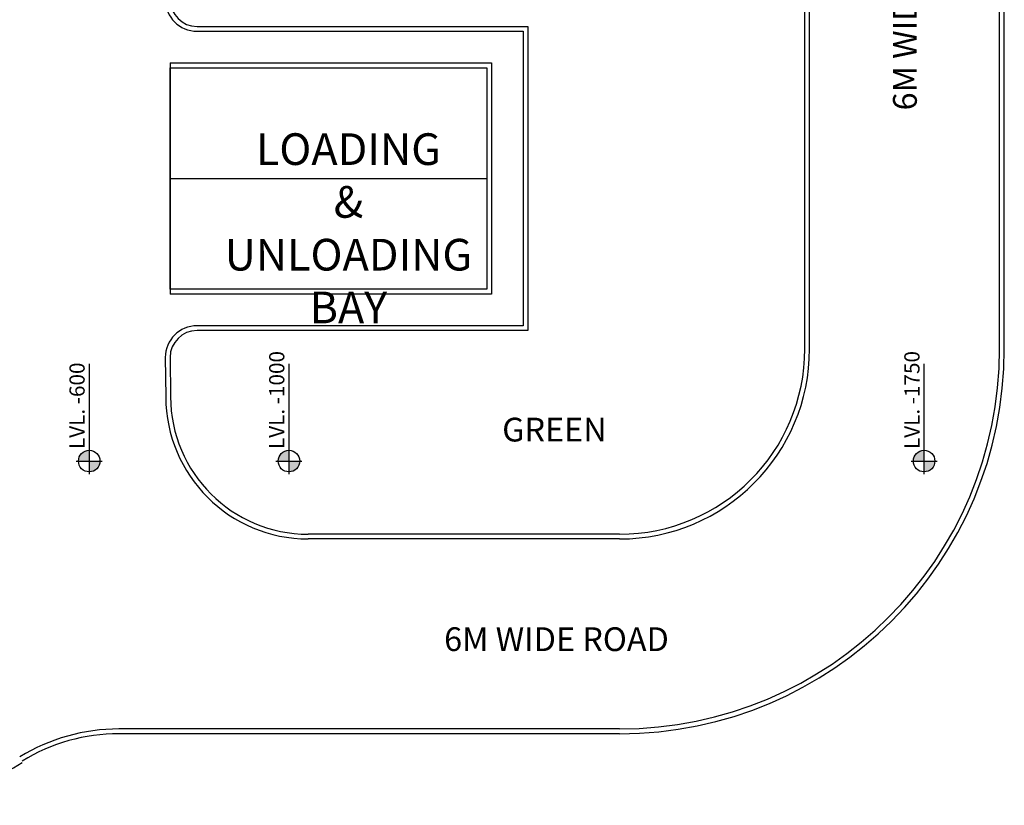
# Model space of a CAD drawing. Units: millimetres. Extents: x -22835 to 702530, y -91773 to 1289756.
# Drawn here: x 267200 to 298296, y -11587 to 13224 of the extents above; entities that cross this region are included whole.
import ezdxf
from ezdxf.enums import TextEntityAlignment as Align

# ---------------------------------------------------------------- set-up
doc = ezdxf.new("R2010")
doc.units = ezdxf.units.MM
for name, color, linetype in [('PARKING CAR', 4, 'CONTINUOUS'), ('ROAD TEXT', 4, 'CONTINUOUS'), ('Text', 4, 'CONTINUOUS'), ('Wall', 7, 'CONTINUOUS')]:
    doc.layers.add(name, color=color, linetype=linetype)
doc.layers.add('Road', color=7, linetype='CONTINUOUS', true_color=0xffbf7f)
doc.styles.add('Scale L 300', font='swisscl.ttf', dxfattribs={"width": 0.8, "height": 750})
doc.styles.add('Scale M 100', font='swisscl.ttf', dxfattribs={"height": 200})
doc.styles.add('Scale M 300', font='swisscl.ttf', dxfattribs={"height": 600})
doc.styles.add('Scale M 500', font='swisscl.ttf', dxfattribs={"height": 1000})

# ---------------------------------------------------------------- blocks, each defined once
blk = doc.blocks.new('DGERG')
at = {"layer": 'Text', "ltscale": 100}
h = blk.add_hatch(color=256, dxfattribs=at)
h.dxf.hatch_style = 1
h.paths.add_polyline_path([(0, 0), (-425, 0, 0.409822), (0, -419)])
h.paths.add_polyline_path([(0, 0), (425, 0, 0.003754), (425, 6, 0.414214), (0, 432)])
for points in [[(0, 518), (0, -505)], [(-511, 0), (3843, 0)]]:
    blk.add_lwpolyline(points, dxfattribs=at)
blk.add_circle((0, 6), 425, dxfattribs=at)
at = {"layer": 'Text', "style": 'Scale M 100'}
blk.add_attdef('LVL', (643, 134), '', height=200, dxfattribs=at)

msp = doc.modelspace()

# ---------------------------------------------------------------- linework, layer by layer
at = {"layer": 'PARKING CAR'}
msp.add_line((281951.3, 11708.4, 0), (281951.3, 4708.4, 0), dxfattribs=at)
at = {"layer": 'PARKING CAR', "elevation": 0}
for points in [[(271951.3, 11708.4), (281951.3, 11708.4)], [(281951.3, 4708.4), (271951.3, 4708.4), (271951.3, 11708.4)], [(271951.3, 8208.4), (281951.3, 8208.4)]]:
    msp.add_lwpolyline(points, dxfattribs=at)
at = {"layer": 'Road'}
for p, q in [((298296.4, 2825.1, 0), (298296.4, 94016.8, 0)), ((298146.4, 2825.1, 0), (298146.4, 93876.4, 0)), ((298146.4, 2825.1, 0), (298146.4, 93876.4, 0)), ((291996.4, 2825.1, 0), (291996.4, 15416.4, 0)), ((292146.4, 2825.1, 0), (292146.4, 15416.4, 0)), ((272801.3, 13008.4, 0), (283251.3, 13008.4, 0)), ((272801.3, 12858.4, 0), (283101.3, 12858.4, 0)), ((283101.3, 12858.4, 0), (283101.3, 3558.4, 0)), ((283251.3, 13008.4, 0), (283251.3, 3408.4, 0)), ((271951.3, 11858.4, 0), (271951.3, 4558.4, 0)), ((283101.3, 3558.4, 0), (272801.3, 3558.4, 0)), ((283251.3, 3408.4, 0), (272801.3, 3408.4, 0)), ((271798.2, 2558.4, 0), (271813, 1317.3, 0)), ((271948.2, 2558.6, 0), (271963, 1317.6, 0)), ((286146.4, -3024.9, 0), (276313, -3024.9)), ((286146.4, -3174.9, 0), (276313, -3174.9)), ((286146.4, -9324.9, 0), (270325.2, -9324.9, 0)), ((286146.4, -9174.9, 0), (270335.5, -9174.9, 0)), ((286146.4, -9324.9, 0), (270335.5, -9324.9, 0))]:
    msp.add_line(p, q, dxfattribs=at)
at = {"layer": 'Road', "elevation": 0}
msp.add_lwpolyline([(271951.3, 11858.4), (282101.3, 11858.4), (282101.3, 4558.4), (271951.3, 4558.4)], dxfattribs=at)
at = {"layer": 'Road'}
for centre, radius, start, end in [((272804.1, 13865.2, 0), 1006.8, 180.38791, 269.83932), ((272801.3, 13858.4, 0), 850, 180, 270), ((272803.5, 2553.2, 0), 1005.2, 90.12352, 179.70209), ((272803.6, 2552.7, 0), 855.7, 90.15733, 179.62056), ((276313, 1325.1, 0), 4500, 180.09846, 270), ((276313, 1325.1, 0), 4350, 180.09846, 270), ((270335.5, -15174.9, 0), 6000, 90, 121.50905), ((270335.5, -15174.9, 0), 5850, 90, 121.50905), ((262496, -2436.6), 9150, 270, 301.50905)]:
    msp.add_arc(centre, radius, start, end, dxfattribs=at)
at = {"layer": 'Road', "extrusion": (-9.62258e-08, 6.23583e-10, 1)}
for radius in [6000, 5850, 12000, 12150]:
    msp.add_arc((286146.4, 2825.1, 0), radius, 270, 0, dxfattribs=at)

# ---------------------------------------------------------------- block references
at = {"layer": 'Wall'}
ref = msp.add_blockref('DGERG', (275708, -715.6), dxfattribs=dict(at, xscale=0.8, yscale=0.8, zscale=0.8, rotation=90))
ref.add_attrib('LVL', 'LVL. -1000', dxfattribs={"layer": 'Text', "height": 480, "rotation": 90, "style": 'Scale M 300'}).set_placement((275708, -336.7), align=Align.BOTTOM_LEFT)
ref = msp.add_blockref('DGERG', (295768.6, -715.6), dxfattribs=dict(at, xscale=0.8, yscale=0.8, zscale=0.8, rotation=90))
ref.add_attrib('LVL', 'LVL. -1750', dxfattribs={"layer": 'Text', "height": 480, "rotation": 90, "style": 'Scale M 300'}).set_placement((295768.6, -336.7), align=Align.BOTTOM_LEFT)
ref = msp.add_blockref('DGERG', (269400.7, -715.6), dxfattribs=dict(at, xscale=0.8, yscale=0.8, zscale=0.8, rotation=90))
ref.add_attrib('LVL', 'LVL. -600', dxfattribs={"layer": 'Text', "height": 480, "rotation": 90, "style": 'Scale M 300'}).set_placement((269400.7, -336.7), align=Align.BOTTOM_LEFT)

# ---------------------------------------------------------------- texts
at = {"layer": 'ROAD TEXT', "insert": (294782.7, 13908, 0), "char_height": 750, "width": 17119.996, "attachment_point": 2, "rotation": 90, "style": 'Scale L 300'}
msp.add_mtext('6M WIDE ROAD ', dxfattribs=at)
at = {"layer": 'ROAD TEXT', "attachment_point": 2}
for s, insert, char_height, width, style in [('LOADING & UNLOADING BAY', (277581.7, 9636, 0), 1000, 6933.67, 'Scale M 500'), ('GREEN  ', (284088.1, 653.1, 0), 750, 13519.996, 'Scale L 300'), ('6M WIDE ROAD ', (284153.9, -5965.6), 750, 13519.996, 'Scale L 300')]:
    msp.add_mtext(s, dxfattribs=dict(at, insert=insert, char_height=char_height, width=width, style=style))

doc.saveas('drawing.dxf')
